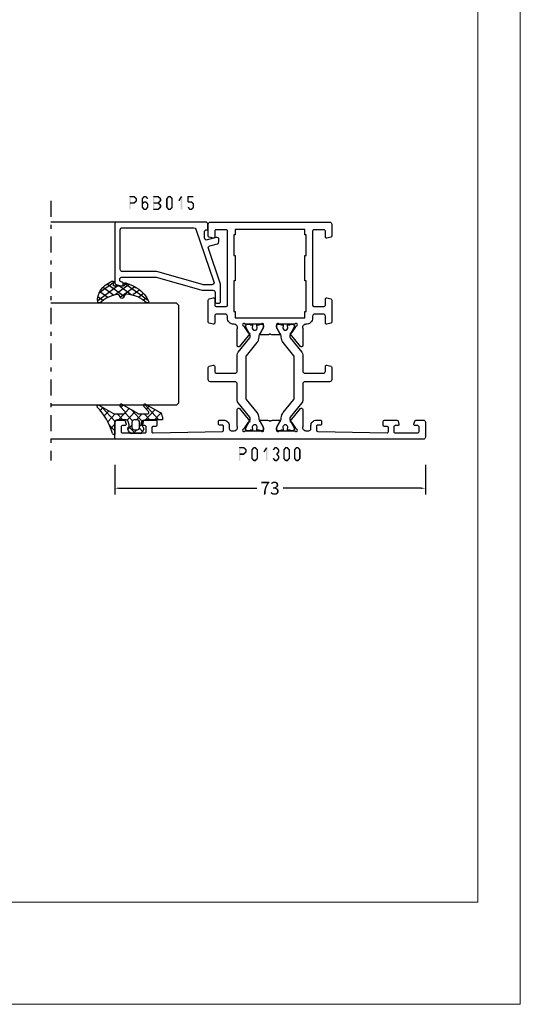
# Model space of a CAD drawing. Units: millimetres. Extents: x -1817 to 21, y -1445 to 419.
# Drawn here: x -580 to -462, y -175 to 56 of the extents above; entities that cross this region are included whole.
import ezdxf

# ---------------------------------------------------------------- set-up
doc = ezdxf.new("R2010")
doc.units = ezdxf.units.MM
doc.header["$LTSCALE"] = 0.838525
doc.linetypes.add('OGLT0', pattern=[10, 4.5, -2.2, 1.1, -2.2])
doc.layers.get('Defpoints').update_dxf_attribs({"lineweight": 5})
doc.layers.add('Frame Border', color=1, linetype='Continuous', lineweight=5)
doc.layers.add('PROFIL', color=7, linetype='Continuous', lineweight=5)
doc.styles.get("Standard").update_dxf_attribs({"font": 'txt.shx', "oblique": 1})
doc.dimstyles.new('ORGADATA', dxfattribs={"dimtxt": 0.18, "dimasz": 0.18, "dimexe": 0.18, "dimexo": 0.625, "dimgap": 0.09, "dimtad": 1, "dimtih": 1, "dimtoh": 1, "dimdec": 4, "dimzin": 0, "dimdsep": 46, "dimtxsty": 'Standard', "dimcen": 0.09, "dimadec": 0, "dimazin": 0, "dimtfac": 1, "dimtdec": 4, "dimtofl": 0, "dimtmove": 2, "dimatfit": 3, "dimfxl": 0, "dimtolj": 1, "dimtzin": 0, "dimarcsym": 0})

# ---------------------------------------------------------------- blocks, each defined once
blk = doc.blocks.new('BLYP01300', base_point=(3.1, -78.1))
at = {"color": 7, "linetype": 'Continuous'}
for points in [[(3.1, -77.6), (3.1, -5.6, -0.414214), (3.6, -5.1), (7.1, -5.1, -0.414214), (7.6, -5.6), (7.6, -7.312436, -0.339454), (7.377646, -7.602213), (6.677646, -7.789778, -0.493145), (6.3, -7.5), (6.3, -6.9, 0.414214), (6, -6.6), (4.9, -6.6, 0.414214), (4.6, -6.9), (4.6, -12.2, 0.414214), (4.9, -12.5), (6, -12.5, 0.414214), (6.3, -12.2), (6.3, -11.6, -0.493145), (6.677646, -11.310222), (7.377646, -11.497787, -0.339454), (7.6, -11.787564), (7.6, -14.7, -0.414214), (7.3, -15), (6.411297, -15, -0.408834), (6.111348, -14.705521), (6.100102, -14.094479, 0.408834), (5.800152, -13.8), (4.9, -13.8, 0.419614), (4.600051, -14.105521), (4.900051, -30.405521, 0.408834), (5.2, -30.7), (6.100152, -30.7, 0.419614), (6.400102, -30.394479), (6.389255, -29.805136, -0.419614), (6.689204, -29.499615), (7.3, -29.499615, -0.414214), (7.6, -29.799615), (7.6, -30.699615, -0.414214), (6.3, -31.999615), (5.6, -31.999615, 0.414214), (5.1, -32.499615), (5.1, -33.2, 0.500138), (6.060318, -33.919907, -0.071179), (6.20053, -33.899845), (10.108438, -33.899845, -0.70673), (10.297234, -34.432989), (7.404436, -36.775531, -0.947228), (7.136634, -36.479199), (5.442627, -35.379097, 0.309121), (5.2, -35.15, 0.843039), (5.1, -35.732843), (5.1, -39.517157, 0.843039), (5.2, -40.1), (5.9, -40.1), (7.2, -39.35, -1), (7.6, -39.35), (7.6, -40.792756, -0.143027), (7.364262, -41.6, -0.143027), (7.6, -42.407244), (7.6, -43.85, -1), (7.2, -43.85), (5.9, -43.1), (5.2, -43.1, 0.843039), (5.1, -43.682843), (5.1, -47.467157, 0.843039), (5.2, -48.05, 0.309121), (5.442627, -47.820903), (7.136634, -46.720801, -0.947228), (7.404436, -46.424469), (10.297234, -48.767011, -0.70673), (10.108438, -49.300155), (6.20053, -49.300155, -0.071179), (6.060318, -49.280093, 0.500138), (5.1, -50), (5.1, -50.700385, 0.414214), (5.6, -51.200385), (6.3, -51.200385, -0.414214), (7.6, -52.500385), (7.6, -53.400385, -0.414214), (7.3, -53.700385), (6.689204, -53.700385, -0.419614), (6.389255, -53.394864), (6.400102, -52.805521, 0.419614), (6.100152, -52.5), (5.2, -52.5, 0.408834), (4.900051, -52.794479), (4.600051, -69.094479, 0.419614), (4.9, -69.4), (5.800152, -69.4, 0.408834), (6.100102, -69.105521), (6.111348, -68.494479, -0.408834), (6.411297, -68.2), (7.3, -68.2, -0.414214), (7.6, -68.5), (7.6, -71.412436, -0.339454), (7.377646, -71.702213), (6.677646, -71.889778, -0.493145), (6.3, -71.6), (6.3, -71, 0.414214), (6, -70.7), (4.9, -70.7, 0.414214), (4.6, -71), (4.6, -76.3, 0.414214), (4.9, -76.6), (6, -76.6, 0.414214), (6.3, -76.3), (6.3, -75.7, -0.493145), (6.677646, -75.410222), (7.377646, -75.597787, -0.339454), (7.6, -75.887564), (7.6, -77.6, -0.414214), (7.1, -78.1), (3.6, -78.1, -0.414214), (3.1, -77.6)], [(16.6, -33.4), (16.6, -27.6, -0.414214), (17.1, -27.1), (19.958846, -27.1, -0.339454), (20.248623, -27.322354), (20.489778, -28.222354, -0.493145), (20.2, -28.6), (19.1, -28.6, 0.414214), (18.6, -29.1), (18.6, -33.4, 0.414214), (19.1, -33.9), (22.945881, -33.9, -0.171831), (23.575202, -34.122854), (26.932675, -36.841682, 0.171831), (27.247335, -36.953109), (27.441987, -36.953109, 0.131652), (27.691987, -36.886122), (29.4, -35.9), (29.7, -35.9, -0.414214), (30.1, -36.3), (30.1, -36.9), (30, -36.9), (30, -37.475), (29.590474, -37.475, 1.69614), (29.590474, -38.525), (30, -38.525), (30, -39.1), (30.1, -39.1), (30.1, -39.7, -0.414214), (29.7, -40.1), (29.4, -40.1), (27.691987, -39.113878, 0.131652), (27.091987, -38.953109), (27.070275, -38.953109, -0.171835), (25.811612, -38.507383), (22.729364, -36.011427, 0.171831), (22.414704, -35.9), (12.785296, -35.9, 0.171831), (12.470636, -36.011427), (9.388365, -38.507401, -0.171831), (8.129725, -38.953109), (8.108013, -38.953109, 0.131661), (7.507979, -39.113898), (5.8, -40.1), (5.5, -40.1, -0.414214), (5.1, -39.7), (5.1, -39.1), (5.2, -39.1), (5.2, -38.525), (5.609526, -38.525, 1.69614), (5.609526, -37.475), (5.2, -37.475), (5.2, -36.9), (5.1, -36.9), (5.1, -36.3, -0.414214), (5.5, -35.9), (5.8, -35.9), (7.508013, -36.886122, 0.131652), (7.758013, -36.953109), (7.952665, -36.953109, 0.171831), (8.267325, -36.841682), (11.624798, -34.122854, -0.171831), (12.254119, -33.9), (16.1, -33.9, 0.414214), (16.6, -33.4)], [(54.1, -27.6), (54.1, -41.6), (54.1, -55.6, -0.414214), (53.6, -56.1), (50.841154, -56.1, -0.339454), (50.551377, -55.877646), (50.310222, -54.977646, -0.493145), (50.6, -54.6), (52, -54.6, 0.414214), (52.3, -54.3), (52.3, -51.9, 0.414214), (52, -51.6), (34.6, -51.6, 0.414214), (34.3, -51.9), (34.3, -54.3, 0.414214), (34.6, -54.6), (36, -54.6, -0.493145), (36.289778, -54.977646), (36.048623, -55.877646, -0.339454), (35.758846, -56.1), (30.641154, -56.1, -0.339454), (30.351377, -55.877646), (30.110222, -54.977646, -0.493145), (30.4, -54.6), (32, -54.6, 0.414214), (32.5, -54.1), (32.5, -52.1, 0.414214), (32, -51.6), (31.6, -51.6, -0.432397), (30.1, -50, 0.500138), (29.139682, -49.280093, -0.071179), (28.99947, -49.300155), (25.091562, -49.300155, -0.70673), (24.902766, -48.767011), (27.795564, -46.424469, -0.947228), (28.063366, -46.720801), (29.757373, -47.820903, 0.309121), (30, -48.05, 0.843039), (30.1, -47.467157), (30.1, -43.682843, 0.843039), (30, -43.1), (29.3, -43.1), (28, -43.85, -1), (27.6, -43.85), (27.6, -42.407244, -0.143027), (27.835738, -41.6, -0.143027), (27.6, -40.792756), (27.6, -39.35, -1), (28, -39.35), (29.3, -40.1), (30, -40.1, 0.843039), (30.1, -39.517157), (30.1, -35.732843, 0.843039), (30, -35.15, 0.309121), (29.757373, -35.379097), (28.063366, -36.479199, -0.947228), (27.795564, -36.775531), (24.902766, -34.432989, -0.70673), (25.091562, -33.899845), (28.99947, -33.899845, -0.071179), (29.139682, -33.919907, 0.500138), (30.1, -33.2), (30.1, -33.1, -0.414214), (31.6, -31.6), (32, -31.6, 0.414214), (32.5, -31.1), (32.5, -29.1, 0.414214), (32, -28.6), (30.4, -28.6, -0.493145), (30.110222, -28.222354), (30.351377, -27.322354, -0.339454), (30.641154, -27.1), (35.758846, -27.1, -0.339454), (36.048623, -27.322354), (36.289778, -28.222354, -0.493145), (36, -28.6), (34.6, -28.6, 0.414214), (34.3, -28.9), (34.3, -31.3, 0.414214), (34.6, -31.6), (52, -31.6, 0.414214), (52.3, -31.3), (52.3, -28.9, 0.414214), (52, -28.6), (50.6, -28.6, -0.493145), (50.310222, -28.222354), (50.551377, -27.322354, -0.339454), (50.841154, -27.1), (53.6, -27.1, -0.414214), (54.1, -27.6)], [(19.958846, -56.1), (17.1, -56.1, -0.414214), (16.6, -55.6), (16.6, -49.8, 0.414214), (16.1, -49.3), (12.254119, -49.3, -0.171831), (11.624798, -49.077146), (8.267325, -46.358318, 0.171831), (7.952665, -46.246891), (7.758013, -46.246891, 0.131652), (7.508013, -46.313878), (5.8, -47.3), (5.5, -47.3, -0.414214), (5.1, -46.9), (5.1, -46.3), (5.2, -46.3), (5.2, -45.725), (5.609526, -45.725, 1.69614), (5.609526, -44.675), (5.2, -44.675), (5.2, -44.1), (5.1, -44.1), (5.1, -43.5, -0.414214), (5.5, -43.1), (5.8, -43.1), (7.508013, -44.086122, 0.131652), (8.108013, -44.246891), (8.129725, -44.246891, -0.171839), (9.38841, -44.692635), (12.470636, -47.188573, 0.171831), (12.785296, -47.3), (22.414704, -47.3, 0.171831), (22.729364, -47.188573), (25.811635, -44.692599, -0.171834), (27.070297, -44.246891), (27.091987, -44.246891, 0.131658), (27.692009, -44.086109), (29.4, -43.1), (29.7, -43.1, -0.414214), (30.1, -43.5), (30.1, -44.1), (30, -44.1), (30, -44.675), (29.590474, -44.675, 1.69614), (29.590474, -45.725), (30, -45.725), (30, -46.3), (30.1, -46.3), (30.1, -46.9, -0.414214), (29.7, -47.3), (29.4, -47.3), (27.691987, -46.313878, 0.131652), (27.441987, -46.246891), (27.247335, -46.246891, 0.171831), (26.932675, -46.358318), (23.575202, -49.077146, -0.171831), (22.945881, -49.3), (19.1, -49.3, 0.414214), (18.6, -49.8), (18.6, -54.1, 0.414214), (19.1, -54.6), (20.2, -54.6, -0.493145), (20.489778, -54.977646), (20.248623, -55.877646, -0.339454), (19.958846, -56.1)]]:
    blk.add_lwpolyline(points, format="xyb", close=True, dxfattribs=at)
blk.add_lwpolyline([(52.4, -41.6), (52.4, -33.4), (51.1, -33.4), (51.1, -33.1), (46.3, -33.1), (46.3, -33.4), (40.3, -33.4), (40.3, -33.1), (33.1, -33.1), (33.1, -33.4), (31.6, -33.4), (31.6, -49.8), (33.1, -49.8), (33.1, -50.1), (40.3, -50.1), (40.3, -49.8), (46.3, -49.8), (46.3, -50.1), (51.1, -50.1), (51.1, -49.8), (52.4, -49.8), (52.4, -41.6)], close=True, dxfattribs=at)
blk = doc.blocks.new('BLYP6B015')
at = {"color": 7, "linetype": 'Continuous'}
for points in [[(19, 3.5), (19, 13.95), (19, 24.4, 0.414214), (18.5, 24.9), (4.828594, 24.9, 0.339454), (4.345631, 24.52941), (4.010222, 23.277646, 0.493145), (4.3, 22.9), (4.6, 22.9, 0.414214), (4.9, 23.2, -0.414214), (5.4, 23.7), (5.6, 23.7, -0.414214), (6.1, 23.2), (6.1, 15.4, -0.069132), (6.062129, 15.127406), (3.087103, 4.626967, 0.069132), (3, 4), (3, 1.8, -0.414214), (2.5, 1.3), (0.3, 1.3, 0.414214), (0, 1), (0, 0.3, 0.414214), (0.3, 0), (4.3, 0, 0.083094), (4.462784, 0.027241), (12.777681, 2.890289, -0.434812), (13.423428, 2.546939), (13.899399, 0.77059, 0.339454), (14.382362, 0.4), (14.9, 0.4, 0.493145), (15.382963, 1.02941), (14.809235, 3.17059, -0.493145), (15.292198, 3.8), (16.7, 3.8, -0.414214), (17.2, 3.3, 0.414214), (17.5, 3), (18.5, 3, 0.414214), (19, 3.5)], [(17.7, 14.708367), (17.7, 6.316733, -0.320103), (17.362784, 5.843974), (4.962784, 1.574311, -0.515034), (4.3, 2.047071), (4.3, 4, -0.069132), (4.337871, 4.272594), (7.312897, 14.773033, 0.069132), (7.4, 15.4), (7.4, 23.1, -0.414214), (7.9, 23.6), (17.2, 23.6, -0.414214), (17.7, 23.1), (17.7, 14.708367)]]:
    blk.add_lwpolyline(points, format="xyb", close=True, dxfattribs=at)
blk = doc.blocks.new('BLYAGS304', base_point=(1.6, 8))
at = {"color": 7, "linetype": 'Continuous'}
for p, q in [((0.477412, 8.226655), (3.935242, 11.684484)), ((1.6, 7.227922), (6.363314, 11.991236)), ((5.045836, 11.932843), (6.197227, 10.781452)), ((0.868194, 9.746525), (4.853799, 5.76092)), ((2.000382, 10.735656), (4.515355, 8.220684)), ((3.373946, 11.483413), (5.22622, 9.63114)), ((0.000074, 8.493324), (0.293324, 8.200074)), ((1.019389, 4.525991), (4.415356, 7.921958)), ((0.674367, 5.697711), (6.213945, 0.158133)), ((1.6, 6.893398), (4.395232, 4.098166)), ((1.848463, 3.233744), (5.26299, 6.648271)), ((2.860245, 2.124206), (4.503122, 3.767083)), ((4.050436, 1.193077), (5.207764, 2.350405)), ((5.430753, 0.452073), (6.173407, 1.194728))]:
    blk.add_line(p, q, dxfattribs=at)
blk.add_lwpolyline([(6.970531, 11.406817, 0.691235), (6.835232, 11.951559, 0.292666), (0.044188, 8.656716, 0.646264), (0.352094, 8.204558), (1.247906, 8.362513, -0.466308), (1.6, 8.067071), (1.6, 5.947214, -0.648232), (1.1, 5.723607, 0.79222), (0.621333, 5.388893, 0.072028), (1.910264, 3.154347, -1), (2.164642, 2.845653, 0.152646), (6.724781, 0.009583, 0.838203), (6.970531, 0.546818, -0.224485), (4.144874, 5.430343), (5.426785, 6.028108, 0.63707), (5.426785, 6.571892), (4.22421, 7.132662, -0.200149), (6.970531, 11.406817)], format="xyb", close=True, dxfattribs=at)
blk = doc.blocks.new('BLYAGS100', base_point=(3.1, 11.2))
at = {"color": 7, "linetype": 'Continuous'}
for p, q in [((2.725922, 12.821511), (4.438621, 11.108812)), ((2.8031, 11.096307), (5.96847, 14.261677)), ((4.01443, 13.654323), (5.100808, 12.567945)), ((5.176816, 14.613258), (5.819397, 13.970677)), ((0, 11.304792), (0.104792, 11.2)), ((0.785472, 11.2), (2.04961, 12.464138)), ((1.301243, 12.124869), (2.226112, 11.2)), ((3.136469, 9.308356), (4.436469, 10.608356)), ((2.968538, 7.019105), (4.682757, 8.733324)), ((3.136469, 10.289643), (4.439389, 8.986723)), ((4.694716, 8.731396), (5.607452, 7.81866)), ((5.842231, 9.705201), (6.339338, 9.208095)), ((0.236469, 6.408356), (0.919909, 7.091796)), ((0.236469, 6.825682), (1.036469, 6.025682)), ((0.919909, 7.091796), (1.69197, 7.863857)), ((1.085883, 8.097589), (2.038172, 7.145299)), ((2.608359, 4.537606), (5.293615, 7.222861)), ((3.068655, 8.236137), (4.875567, 6.429225)), ((0.620521, 4.671088), (1.343057, 5.393624)), ((1.707451, 5.354701), (2.493867, 4.568284)), ((3.136469, 6.047002), (4.436469, 4.747002)), ((3.136469, 2.944395), (4.436469, 4.244395)), ((3.136469, 0.823075), (6.531123, 4.217728)), ((3.136469, 3.925682), (5.342366, 1.719785)), ((5.457037, 3.726435), (6.074252, 3.10922)), ((3.136469, 1.804361), (4.591947, 0.348884))]:
    blk.add_line(p, q, dxfattribs=at)
for points in [[(0.486469, 7.751517), (0.803236, 7.934403), (1.120003, 8.117288, -0.396012), (1.519928, 8.023425, 0.322108), (2.065879, 7.817037), (2.765879, 8.004602, 0.339454), (3.136469, 8.487564), (3.136469, 10.5, 0.414214), (2.436469, 11.2), (0, 11.2), (0, 11.443551, -0.366859), (0.25092, 11.739509, 0.128726), (5.862239, 15.296994, -0.837623), (6.290332, 14.889973), (4.602152, 11.594537, 0.147021), (4.436469, 11.043253), (4.436469, 9.028476, 0.667211), (4.948033, 8.815777), (6.044472, 9.906361, -0.858805), (6.521463, 9.553848), (4.55171, 5.814404, 0.121802), (4.436469, 5.348356), (4.436469, 3.432848, 0.667211), (4.948033, 3.220149), (6.044472, 4.310733, -0.858805), (6.521463, 3.95822), (4.717729, 0.533953, -0.278368), (3.832969, 0), (3.136469, 0), (3.136469, 4.012436, 0.339454), (2.765879, 4.495398), (2.065879, 4.682963, 0.322108), (1.519928, 4.476575, -0.396012), (1.120003, 4.382712), (0.486469, 4.748483, -0.267949), (0.236469, 5.181495), (0.236469, 7.318505, -0.267949), (0.486469, 7.751517)], [(1.036469, 6.25), (1.036469, 5.854701, 0.414214), (1.536469, 5.354701), (2.636469, 5.354701, 0.414214), (3.136469, 5.854701), (3.136469, 6.645299, 0.414214), (2.636469, 7.145299), (1.536469, 7.145299, 0.414214), (1.036469, 6.645299), (1.036469, 6.25)]]:
    blk.add_lwpolyline(points, format="xyb", close=True, dxfattribs=at)
blk = doc.blocks.new('*U197', base_point=(-56, -108))
at = {"color": 7, "linetype": 'Continuous'}
for p, q in [((-42.5, -78), (-43, -78.5)), ((-43, -78.5), (-43, -108)), ((-19.5, -78), (-42.5, -78)), ((-19, -78.5), (-19.5, -78)), ((-19, -78.5), (-19, -108)), ((0, -79.549999), (0, -108)), ((-51, -92), (-51, -108))]:
    blk.add_line(p, q, dxfattribs=at)
at = {"color": 7, "linetype": 'OGLT0'}
blk.add_line((5, -108), (-56, -108), dxfattribs=at)
blk = doc.blocks.new('*D204')
at = {"color": 0, "lineweight": -2}
for p, q in [((-557.5, -48.28), (-557.5, -55.28)), ((-484.5, -48.28), (-484.5, -55.28)), ((-556.5, -53.78), (-524.09, -53.78)), ((-485.5, -53.78), (-517.9, -53.78))]:
    blk.add_line(p, q, dxfattribs=at)
at = {"color": 0}
for points in [[(-556.5, -53.62), (-556.5, -53.95), (-557.5, -53.78)], [(-485.5, -53.62), (-485.5, -53.95), (-484.5, -53.78)]]:
    blk.add_solid(points, dxfattribs=at)
at = {"layer": 'Defpoints', "color": 0}
for p in [(-557.5, -48.28), (-484.5, -48.28), (-557.5, -53.78)]:
    blk.add_point(p, dxfattribs=at)
at = {"color": 0, "insert": (-521, -53.78), "char_height": 3, "attachment_point": 5}
blk.add_mtext('\\A1;73', dxfattribs=at)

msp = doc.modelspace()

# ---------------------------------------------------------------- linework, layer by layer
at = {"color": 7}
for points in [[(-554.07729, 14.71784), (-553.99396, 14.6345), (-553.91062, 14.8845), (-553.82729, 14.80117)], [(-554.07729, 11.71784), (-553.74396, 11.71784), (-554.07729, 14.71784), (-553.74396, 14.71784)], [(-553.91062, 14.8845), (-553.91062, 14.55117), (-552.9176, 14.8845), (-552.9176, 14.55117)], [(-552.79993, 14.83587), (-553.03527, 14.5998), (-552.28837, 14.32587), (-552.52371, 14.0898)], [(-552.79993, 14.83587), (-552.85877, 14.69352), (-552.9176, 14.8845), (-552.97644, 14.74215)], [(-552.23938, 14.20784), (-552.57271, 14.20784), (-552.23938, 13.72784), (-552.57271, 13.72784)], [(-552.23938, 14.20784), (-552.38155, 14.14882), (-552.28837, 14.32587), (-552.43054, 14.26685)], [(-551.16956, 14.20784), (-551.02223, 14.15446), (-551.13089, 14.31458), (-550.98356, 14.26121)], [(-550.83623, 14.20784), (-551.16956, 14.20784), (-550.83623, 12.22784), (-551.16956, 12.22784)], [(-550.44956, 14.61109), (-550.70555, 14.82458), (-550.8749, 14.10109), (-551.13089, 14.31458)], [(-550.70555, 14.82458), (-550.64155, 14.68788), (-550.57755, 14.8845), (-550.51356, 14.7478)], [(-550.17723, 14.55117), (-550.17723, 14.8845), (-550.57755, 14.55117), (-550.57755, 14.8845)], [(-549.87989, 14.10109), (-549.6239, 14.31458), (-550.30523, 14.61109), (-550.04924, 14.82458)], [(-550.04924, 14.82458), (-550.11324, 14.68788), (-550.17723, 14.8845), (-550.24123, 14.7478)], [(-548.51879, 14.71784), (-548.43546, 14.6345), (-548.35213, 14.8845), (-548.26879, 14.80117)], [(-548.51879, 11.71784), (-548.18546, 11.71784), (-548.51879, 14.71784), (-548.18546, 14.71784)], [(-548.35213, 14.8845), (-548.35213, 14.55117), (-547.281, 14.8845), (-547.281, 14.55117)], [(-547.16788, 14.84023), (-547.39413, 14.59544), (-546.61608, 14.33023), (-546.84233, 14.08544)], [(-547.16788, 14.84023), (-547.22444, 14.6957), (-547.281, 14.8845), (-547.33756, 14.73997)], [(-546.56254, 14.20784), (-546.89587, 14.20784), (-546.56254, 13.72784), (-546.89587, 13.72784)], [(-546.56254, 14.20784), (-546.70244, 14.14664), (-546.61608, 14.33023), (-546.75598, 14.26903)], [(-545.42172, 14.20784), (-545.27439, 14.15446), (-545.38305, 14.31458), (-545.23572, 14.26121)], [(-545.42172, 12.22784), (-545.08839, 12.22784), (-545.42172, 14.20784), (-545.08839, 14.20784)], [(-545.38305, 14.31458), (-545.12706, 14.10109), (-544.95771, 14.82458), (-544.70172, 14.61109)], [(-544.95771, 14.82458), (-544.89371, 14.68788), (-544.82972, 14.8845), (-544.76572, 14.7478)], [(-544.82972, 14.8845), (-544.82972, 14.55117), (-544.4294, 14.8845), (-544.4294, 14.55117)], [(-544.3014, 14.82458), (-544.55739, 14.61109), (-543.87606, 14.31458), (-544.13205, 14.10109)], [(-544.3014, 14.82458), (-544.3654, 14.68788), (-544.4294, 14.8845), (-544.49339, 14.7478)], [(-543.83739, 14.20784), (-544.17072, 14.20784), (-543.83739, 12.22784), (-544.17072, 12.22784)], [(-543.83739, 14.20784), (-543.98472, 14.15446), (-543.87606, 14.31458), (-544.02339, 14.26121)], [(-542.5687, 13.81686), (-542.2869, 13.63881), (-541.9432, 14.80686), (-541.6614, 14.62881)], [(-541.63563, 14.71784), (-541.96896, 14.71784), (-541.63563, 11.71784), (-541.96896, 11.71784)], [(-541.63563, 14.71784), (-541.64851, 14.67332), (-541.9432, 14.80686), (-541.95608, 14.76235)], [(-540.41772, 14.71784), (-540.33439, 14.6345), (-540.25106, 14.8845), (-540.16772, 14.80117)], [(-540.08439, 14.71784), (-540.41772, 14.71784), (-540.08439, 13.45784), (-540.41772, 13.45784)], [(-539.00006, 14.55117), (-539.00006, 14.8845), (-540.25106, 14.55117), (-540.25106, 14.8845)], [(-552.9176, 13.05117), (-552.9176, 13.3845), (-553.91062, 13.05117), (-553.91062, 13.3845)], [(-552.28837, 13.6098), (-552.52371, 13.84587), (-552.79993, 13.0998), (-553.03527, 13.33587)], [(-552.9176, 13.05117), (-552.97644, 13.19352), (-552.79993, 13.0998), (-552.85877, 13.24215)], [(-552.28837, 13.6098), (-552.43054, 13.66882), (-552.23938, 13.72784), (-552.38155, 13.78685)], [(-551.13089, 12.12109), (-550.98356, 12.17446), (-551.16956, 12.22784), (-551.02223, 12.28121)], [(-550.8749, 12.33458), (-551.13089, 12.12109), (-550.44956, 11.82458), (-550.70555, 11.61109)], [(-550.45282, 13.3473), (-550.70229, 13.56837), (-550.87816, 12.8673), (-551.12763, 13.08837)], [(-550.70555, 11.61109), (-550.64155, 11.7478), (-550.57755, 11.55117), (-550.51356, 11.68788)], [(-550.70229, 13.56837), (-550.63992, 13.42977), (-550.57755, 13.6245), (-550.51518, 13.4859)], [(-550.17723, 13.29117), (-550.17723, 13.6245), (-550.57755, 13.29117), (-550.57755, 13.6245)], [(-550.57755, 11.8845), (-550.57755, 11.55117), (-550.17723, 11.8845), (-550.17723, 11.55117)], [(-550.30523, 11.82458), (-550.04924, 11.61109), (-549.87989, 12.33458), (-549.6239, 12.12109)], [(-549.87663, 12.8673), (-549.62716, 13.08837), (-550.30197, 13.3473), (-550.0525, 13.56837)], [(-550.17723, 11.55117), (-550.24123, 11.68788), (-550.04924, 11.61109), (-550.11324, 11.7478)], [(-550.0525, 13.56837), (-550.11486, 13.42977), (-550.17723, 13.6245), (-550.2396, 13.4859)], [(-549.91856, 12.22784), (-549.58523, 12.22784), (-549.91856, 12.97784), (-549.58523, 12.97784)], [(-549.58523, 12.97784), (-549.73093, 12.92257), (-549.62716, 13.08837), (-549.77286, 13.0331)], [(-549.6239, 12.12109), (-549.77123, 12.17446), (-549.58523, 12.22784), (-549.73256, 12.28121)], [(-548.51879, 11.71784), (-548.43546, 11.80117), (-548.35213, 11.55117), (-548.26879, 11.6345)], [(-547.281, 13.05117), (-547.281, 13.3845), (-548.35213, 13.05117), (-548.35213, 13.3845)], [(-547.281, 11.55117), (-547.281, 11.8845), (-548.35213, 11.55117), (-548.35213, 11.8845)], [(-546.61608, 13.60544), (-546.84233, 13.85023), (-547.16788, 13.09544), (-547.39413, 13.34023)], [(-547.39413, 13.09544), (-547.281, 13.09544), (-547.39413, 13.34023), (-547.281, 13.34023)], [(-547.16788, 13.34023), (-547.39413, 13.09544), (-546.61608, 12.83023), (-546.84233, 12.58544)], [(-546.61608, 12.10544), (-546.84233, 12.35023), (-547.16788, 11.59544), (-547.39413, 11.84023)], [(-547.16788, 13.34023), (-547.22444, 13.1957), (-547.281, 13.3845), (-547.33756, 13.23997)], [(-547.281, 11.55117), (-547.33756, 11.6957), (-547.16788, 11.59544), (-547.22444, 11.73997)], [(-546.56254, 12.70784), (-546.89587, 12.70784), (-546.56254, 12.22784), (-546.89587, 12.22784)], [(-546.61608, 13.60544), (-546.75598, 13.66664), (-546.56254, 13.72784), (-546.70244, 13.78903)], [(-546.56254, 12.70784), (-546.70244, 12.64664), (-546.61608, 12.83023), (-546.75598, 12.76903)], [(-546.61608, 12.10544), (-546.75598, 12.16664), (-546.56254, 12.22784), (-546.70244, 12.28903)], [(-545.38305, 12.12109), (-545.23572, 12.17446), (-545.42172, 12.22784), (-545.27439, 12.28121)], [(-544.95771, 11.61109), (-544.70172, 11.82458), (-545.38305, 12.12109), (-545.12706, 12.33458)], [(-544.95771, 11.61109), (-544.89371, 11.7478), (-544.82972, 11.55117), (-544.76572, 11.68788)], [(-544.4294, 11.55117), (-544.4294, 11.8845), (-544.82972, 11.55117), (-544.82972, 11.8845)], [(-543.87606, 12.12109), (-544.13205, 12.33458), (-544.3014, 11.61109), (-544.55739, 11.82458)], [(-544.4294, 11.55117), (-544.49339, 11.68788), (-544.3014, 11.61109), (-544.3654, 11.7478)], [(-543.87606, 12.12109), (-544.02339, 12.17446), (-543.83739, 12.22784), (-543.98472, 12.28121)], [(-540.41772, 13.45784), (-540.33439, 13.54117), (-540.25106, 13.29117), (-540.16772, 13.3745)], [(-539.95371, 11.61109), (-539.69772, 11.82458), (-540.37905, 12.12109), (-540.12306, 12.33458)], [(-540.25106, 13.6245), (-540.25106, 13.29117), (-539.4254, 13.6245), (-539.4254, 13.29117)], [(-539.95371, 11.61109), (-539.88971, 11.7478), (-539.82572, 11.55117), (-539.76172, 11.68788)], [(-539.4254, 11.55117), (-539.4254, 11.8845), (-539.82572, 11.55117), (-539.82572, 11.8845)], [(-538.87206, 12.12109), (-539.12805, 12.33458), (-539.2974, 11.61109), (-539.55339, 11.82458)], [(-539.30066, 13.56837), (-539.55014, 13.3473), (-538.87532, 13.08837), (-539.1248, 12.8673)], [(-539.4254, 11.55117), (-539.48939, 11.68788), (-539.2974, 11.61109), (-539.3614, 11.7478)], [(-539.30066, 13.56837), (-539.36303, 13.42977), (-539.4254, 13.6245), (-539.48777, 13.4859)], [(-538.83339, 12.97784), (-539.16672, 12.97784), (-538.83339, 12.22784), (-539.16672, 12.22784)], [(-538.83339, 12.97784), (-538.97909, 12.92257), (-538.87532, 13.08837), (-539.02102, 13.0331)], [(-538.87206, 12.12109), (-539.01939, 12.17446), (-538.83339, 12.22784), (-538.98072, 12.28121)], [(-528.32371, -44.28216), (-528.24038, -44.3655), (-528.15704, -44.1155), (-528.07371, -44.19883)], [(-528.32371, -47.28216), (-527.99038, -47.28216), (-528.32371, -44.28216), (-527.99038, -44.28216)], [(-528.15704, -44.1155), (-528.15704, -44.44883), (-527.16402, -44.1155), (-527.16402, -44.44883)], [(-527.16402, -45.94883), (-527.16402, -45.6155), (-528.15704, -45.94883), (-528.15704, -45.6155)], [(-527.04635, -44.16413), (-527.28169, -44.4002), (-526.53479, -44.67413), (-526.77013, -44.9102)], [(-526.53479, -45.3902), (-526.77013, -45.15413), (-527.04635, -45.9002), (-527.28169, -45.66413)], [(-527.04635, -44.16413), (-527.10518, -44.30648), (-527.16402, -44.1155), (-527.22286, -44.25785)], [(-527.16402, -45.94883), (-527.22286, -45.80648), (-527.04635, -45.9002), (-527.10518, -45.75785)], [(-526.4858, -44.79216), (-526.81913, -44.79216), (-526.4858, -45.27216), (-526.81913, -45.27216)], [(-526.4858, -44.79216), (-526.62796, -44.85118), (-526.53479, -44.67413), (-526.67696, -44.73315)], [(-526.53479, -45.3902), (-526.67696, -45.33118), (-526.4858, -45.27216), (-526.62796, -45.21315)], [(-525.41598, -44.79216), (-525.26865, -44.84554), (-525.37731, -44.68542), (-525.22998, -44.73879)], [(-525.41598, -46.77216), (-525.08265, -46.77216), (-525.41598, -44.79216), (-525.08265, -44.79216)], [(-525.37731, -44.68542), (-525.12132, -44.89891), (-524.95197, -44.17542), (-524.69598, -44.38891)], [(-524.95197, -44.17542), (-524.88797, -44.31212), (-524.82397, -44.1155), (-524.75998, -44.2522)], [(-524.82397, -44.1155), (-524.82397, -44.44883), (-524.42365, -44.1155), (-524.42365, -44.44883)], [(-524.29566, -44.17542), (-524.55165, -44.38891), (-523.87032, -44.68542), (-524.12631, -44.89891)], [(-524.29566, -44.17542), (-524.35966, -44.31212), (-524.42365, -44.1155), (-524.48765, -44.2522)], [(-523.83165, -44.79216), (-524.16498, -44.79216), (-523.83165, -46.77216), (-524.16498, -46.77216)], [(-523.83165, -44.79216), (-523.97898, -44.84554), (-523.87032, -44.68542), (-524.01765, -44.73879)], [(-522.56295, -45.18314), (-522.28115, -45.36119), (-521.93745, -44.19314), (-521.65565, -44.37119)], [(-521.62989, -44.28216), (-521.96322, -44.28216), (-521.62989, -47.28216), (-521.96322, -47.28216)], [(-521.62989, -44.28216), (-521.64277, -44.32668), (-521.93745, -44.19314), (-521.95034, -44.23765)], [(-520.37331, -44.68542), (-520.11732, -44.89891), (-519.94797, -44.17542), (-519.69198, -44.38891)], [(-519.94797, -44.17542), (-519.88397, -44.31212), (-519.81997, -44.1155), (-519.75598, -44.2522)], [(-519.81997, -44.1155), (-519.81997, -44.44883), (-519.41965, -44.1155), (-519.41965, -44.44883)], [(-519.29166, -44.17542), (-519.54765, -44.38891), (-518.86632, -44.68542), (-519.12231, -44.89891)], [(-518.86632, -45.37891), (-519.12231, -45.16542), (-519.29166, -45.88891), (-519.54765, -45.67542)], [(-519.54765, -45.88891), (-519.41965, -45.88891), (-519.54765, -45.67542), (-519.41965, -45.67542)], [(-519.29166, -45.67542), (-519.54765, -45.88891), (-518.86632, -46.18542), (-519.12231, -46.39891)], [(-519.29166, -44.17542), (-519.35566, -44.31212), (-519.41965, -44.1155), (-519.48365, -44.2522)], [(-518.82765, -44.79216), (-519.16098, -44.79216), (-518.82765, -45.27216), (-519.16098, -45.27216)], [(-518.82765, -44.79216), (-518.97498, -44.84554), (-518.86632, -44.68542), (-519.01365, -44.73879)], [(-518.86632, -45.37891), (-519.01365, -45.32554), (-518.82765, -45.27216), (-518.97498, -45.21879)], [(-518.82765, -46.29216), (-518.97498, -46.34554), (-518.86632, -46.18542), (-519.01365, -46.23879)], [(-517.90998, -44.79216), (-517.76265, -44.84554), (-517.87131, -44.68542), (-517.72398, -44.73879)], [(-517.90998, -46.77216), (-517.57665, -46.77216), (-517.90998, -44.79216), (-517.57665, -44.79216)], [(-517.87131, -44.68542), (-517.61532, -44.89891), (-517.44597, -44.17542), (-517.18998, -44.38891)], [(-517.44597, -44.17542), (-517.38197, -44.31212), (-517.31797, -44.1155), (-517.25398, -44.2522)], [(-517.31797, -44.1155), (-517.31797, -44.44883), (-516.91765, -44.1155), (-516.91765, -44.44883)], [(-516.78966, -44.17542), (-517.04565, -44.38891), (-516.36432, -44.68542), (-516.62031, -44.89891)], [(-516.78966, -44.17542), (-516.85366, -44.31212), (-516.91765, -44.1155), (-516.98165, -44.2522)], [(-516.32565, -44.79216), (-516.65898, -44.79216), (-516.32565, -46.77216), (-516.65898, -46.77216)], [(-516.32565, -44.79216), (-516.47298, -44.84554), (-516.36432, -44.68542), (-516.51165, -44.73879)], [(-515.40798, -44.79216), (-515.26065, -44.84554), (-515.36931, -44.68542), (-515.22198, -44.73879)], [(-515.40798, -46.77216), (-515.07465, -46.77216), (-515.40798, -44.79216), (-515.07465, -44.79216)], [(-515.36931, -44.68542), (-515.11332, -44.89891), (-514.94397, -44.17542), (-514.68798, -44.38891)], [(-514.94397, -44.17542), (-514.87997, -44.31212), (-514.81597, -44.1155), (-514.75198, -44.2522)], [(-514.81597, -44.1155), (-514.81597, -44.44883), (-514.41565, -44.1155), (-514.41565, -44.44883)], [(-514.28766, -44.17542), (-514.54365, -44.38891), (-513.86232, -44.68542), (-514.11831, -44.89891)], [(-514.28766, -44.17542), (-514.35166, -44.31212), (-514.41565, -44.1155), (-514.47965, -44.2522)], [(-513.82365, -44.79216), (-514.15698, -44.79216), (-513.82365, -46.77216), (-514.15698, -46.77216)], [(-513.82365, -44.79216), (-513.97098, -44.84554), (-513.86232, -44.68542), (-514.00965, -44.73879)], [(-525.37731, -46.87891), (-525.22998, -46.82554), (-525.41598, -46.77216), (-525.26865, -46.71879)], [(-524.95197, -47.38891), (-524.69598, -47.17542), (-525.37731, -46.87891), (-525.12132, -46.66542)], [(-524.95197, -47.38891), (-524.88797, -47.2522), (-524.82397, -47.44883), (-524.75998, -47.31212)], [(-524.42365, -47.44883), (-524.42365, -47.1155), (-524.82397, -47.44883), (-524.82397, -47.1155)], [(-523.87032, -46.87891), (-524.12631, -46.66542), (-524.29566, -47.38891), (-524.55165, -47.17542)], [(-524.42365, -47.44883), (-524.48765, -47.31212), (-524.29566, -47.38891), (-524.35966, -47.2522)], [(-523.87032, -46.87891), (-524.01765, -46.82554), (-523.83165, -46.77216), (-523.97898, -46.71879)], [(-519.94797, -47.38891), (-519.69198, -47.17542), (-520.37331, -46.87891), (-520.11732, -46.66542)], [(-519.94797, -47.38891), (-519.88397, -47.2522), (-519.81997, -47.44883), (-519.75598, -47.31212)], [(-519.41965, -47.44883), (-519.41965, -47.1155), (-519.81997, -47.44883), (-519.81997, -47.1155)], [(-518.86632, -46.87891), (-519.12231, -46.66542), (-519.29166, -47.38891), (-519.54765, -47.17542)], [(-519.41965, -47.44883), (-519.48365, -47.31212), (-519.29166, -47.38891), (-519.35566, -47.2522)], [(-518.82765, -46.29216), (-519.16098, -46.29216), (-518.82765, -46.77216), (-519.16098, -46.77216)], [(-518.86632, -46.87891), (-519.01365, -46.82554), (-518.82765, -46.77216), (-518.97498, -46.71879)], [(-517.87131, -46.87891), (-517.72398, -46.82554), (-517.90998, -46.77216), (-517.76265, -46.71879)], [(-517.44597, -47.38891), (-517.18998, -47.17542), (-517.87131, -46.87891), (-517.61532, -46.66542)], [(-517.44597, -47.38891), (-517.38197, -47.2522), (-517.31797, -47.44883), (-517.25398, -47.31212)], [(-516.91765, -47.44883), (-516.91765, -47.1155), (-517.31797, -47.44883), (-517.31797, -47.1155)], [(-516.36432, -46.87891), (-516.62031, -46.66542), (-516.78966, -47.38891), (-517.04565, -47.17542)], [(-516.91765, -47.44883), (-516.98165, -47.31212), (-516.78966, -47.38891), (-516.85366, -47.2522)], [(-516.36432, -46.87891), (-516.51165, -46.82554), (-516.32565, -46.77216), (-516.47298, -46.71879)], [(-515.36931, -46.87891), (-515.22198, -46.82554), (-515.40798, -46.77216), (-515.26065, -46.71879)], [(-514.94397, -47.38891), (-514.68798, -47.17542), (-515.36931, -46.87891), (-515.11332, -46.66542)], [(-514.94397, -47.38891), (-514.87997, -47.2522), (-514.81597, -47.44883), (-514.75198, -47.31212)], [(-514.41565, -47.44883), (-514.41565, -47.1155), (-514.81597, -47.44883), (-514.81597, -47.1155)], [(-513.86232, -46.87891), (-514.11831, -46.66542), (-514.28766, -47.38891), (-514.54365, -47.17542)], [(-514.41565, -47.44883), (-514.47965, -47.31212), (-514.28766, -47.38891), (-514.35166, -47.2522)], [(-513.86232, -46.87891), (-514.00965, -46.82554), (-513.82365, -46.77216), (-513.97098, -46.71879)]]:
    msp.add_solid(points, dxfattribs=at)
at = {"layer": 'Frame Border', "lineweight": 5}
msp.add_lwpolyline([(-882.2015, -175.01209), (-882.2015, 418.98791), (-462.2015, 418.98791), (-462.2015, -175.01209), (-882.2015, -175.01209)], close=True, dxfattribs=at)
at = {"layer": 'PROFIL', "color": 252, "lineweight": 5}
msp.add_lwpolyline([(-872.2015, 368.98791), (-472.2015, 368.98791), (-472.2015, -151.01209), (-872.2015, -151.01209)], close=True, dxfattribs=at)
at = {"layer": 'PROFIL', "lineweight": 5}
msp.add_lwpolyline([(-872.2015, 368.98791), (-472.2015, 368.98791), (-472.2015, -151.01209), (-872.2015, -151.01209)], close=True, dxfattribs=at)

# ---------------------------------------------------------------- block references
at = {"color": 7, "xscale": -1, "rotation": 270}
msp.add_blockref('*U197', (-572.49929, -47.28216), dxfattribs=at)
at = {"color": 7, "yscale": -1, "rotation": 270}
for name, p, xscale in [('BLYP01300', (-484.49929, -42.28216), -1), ('BLYP6B015', (-532.59929, -10.28216), -1), ('BLYAGS304', (-557.49929, -6.28216), 0.727273), ('BLYAGS100', (-557.49929, -37.78216), -1.09375)]:
    msp.add_blockref(name, p, dxfattribs=dict(at, xscale=xscale))

# ---------------------------------------------------------------- dimensions: what is measured, and where the dimension line sits
at = {"color": 7}
dim = msp.add_linear_dim(base=(-557.49929, -53.78216), p1=(-484.49929, -48.28216), p2=(-557.49929, -48.28216), dimstyle='ORGADATA', override={"dimtxt": 3, "dimasz": 1, "dimexe": 1.5, "dimexo": 0, "dimgap": 0.6, "dimtad": 0, "dimlfac": 1, "dimzin": 12, "dimblk1": 'OBLIQUE', "dimsah": 1, "dimdle": 0}, dxfattribs=at)
dim.commit()
dim.dimension.update_dxf_attribs({"geometry": '*D204', "text_midpoint": (-520.99929, -53.78216)})

doc.saveas('drawing.dxf')
